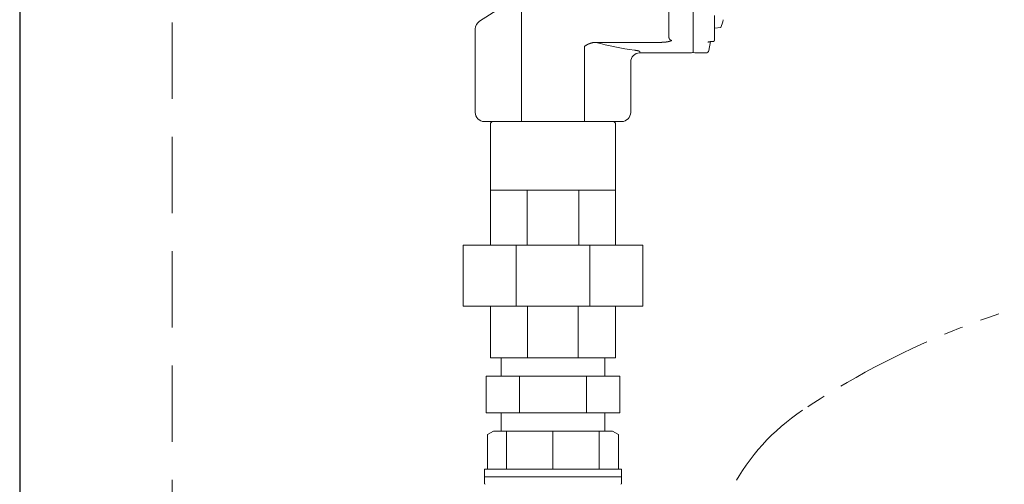
# Model space of a CAD drawing. Units: millimetres. Extents: x 6152 to 13128, y 6888 to 10838.
# Drawn here: x 6252 to 6575, y 8183 to 8335 of the extents above; entities that cross this region are included whole.
import ezdxf

# ---------------------------------------------------------------- set-up
doc = ezdxf.new("R2010")
doc.units = ezdxf.units.MM
for name, pattern in [('HIDDEN', [0.375, 0.25, -0.125]), ('PHANTOM', [63.5, 31.75, -6.35, 6.35, -6.35, 6.35, -6.35]), ('PHANTOM1', [9.5, 3.25, -1.25, 1.25, -1.25, 1.25, -1.25])]:
    doc.linetypes.add(name, pattern=pattern)
for name, color, linetype in [('0003_01', 7, 'Continuous'), ('CSLAYER33', 7, 'Continuous'), ('NoLayerName_001', 7, 'Continuous')]:
    doc.layers.add(name, color=color, linetype=linetype)
doc.layers.add('ガス配管', color=2, linetype='Continuous', lineweight=30)
doc.layers.add('ガス配管細', color=4, linetype='Continuous', lineweight=20)

msp = doc.modelspace()

# ---------------------------------------------------------------- linework, layer by layer
at = {"color": 7, "linetype": 'HIDDEN', "lineweight": 9, "ltscale": 100}
msp.add_line((6301.66, 9008.94), (6301.66, 6980.94), dxfattribs=at)
at = {"color": 7, "linetype": 'Continuous', "lineweight": 25}
msp.add_line((6251.66, 9005.95), (6251.66, 6980.94), dxfattribs=at)
at = {"color": 3, "linetype": 'Continuous', "lineweight": 9}
for p, q in [((6409.66, 8223.94), (6409.66, 8217.94)), ((6443.66, 8223.94), (6443.66, 8217.94)), ((6448.6, 8217.94), (6404.72, 8217.94)), ((6404.72, 8217.94), (6404.72, 8205.94)), ((6415.69, 8205.94), (6415.69, 8217.94)), ((6437.63, 8205.94), (6437.63, 8217.94)), ((6448.6, 8205.94), (6448.6, 8217.94)), ((6448.6, 8205.94), (6404.72, 8205.94)), ((6409.66, 8205.94), (6409.66, 8199.94)), ((6443.66, 8205.94), (6443.66, 8199.94))]:
    msp.add_line(p, q, dxfattribs=at)
at = {"color": 3, "linetype": 'PHANTOM1', "lineweight": 9, "ltscale": 0.05}
for p, q in [((6443.66, 8223.94), (6409.66, 8223.94)), ((6443.66, 8199.94), (6409.66, 8199.94))]:
    msp.add_line(p, q, dxfattribs=at)
at = {"layer": '0003_01', "color": 3, "linetype": 'Continuous', "lineweight": 9}
for p, q in [((6407.16, 8199.94), (6405.16, 8198.79)), ((6405.16, 8198.79), (6405.16, 8187.44)), ((6446.16, 8199.94), (6407.16, 8199.94)), ((6446.16, 8199.94), (6448.16, 8198.79)), ((6448.16, 8198.79), (6448.16, 8187.44))]:
    msp.add_line(p, q, dxfattribs=at)
at = {"layer": 'CSLAYER33', "color": 3, "linetype": 'Continuous', "lineweight": 9}
for p, q in [((6404.16, 8184.94), (6404.16, 8187.44)), ((6449.16, 8187.44), (6404.16, 8187.44)), ((6449.16, 8187.44), (6449.16, 8184.94)), ((6404.16, 8184.94), (6404.16, 8182.94)), ((6449.16, 8184.94), (6404.16, 8184.94)), ((6449.16, 8184.94), (6404.16, 8184.94)), ((6449.16, 8184.94), (6449.16, 8182.94))]:
    msp.add_line(p, q, dxfattribs=at)
for centre, start, end in [((6404.66, 8182.94), 180, 240), ((6448.66, 8182.94), 300, 0)]:
    msp.add_arc(centre, 0.5, start, end, dxfattribs=at)
at = {"layer": 'NoLayerName_001', "color": 7, "linetype": 'Continuous', "lineweight": 9}
for p, q in [((6464.66, 8513.94), (6464.66, 8329.34)), ((6472.66, 8514.44), (6472.66, 8324.44)), ((6409.15, 8338.48), (6402.56, 8334.32)), ((6416.28, 8338.94), (6416.28, 8301.44)), ((6479.66, 8328.19), (6479.66, 8336.23)), ((6401.16, 8331.79), (6401.16, 8304.44)), ((6479.67, 8332.07), (6479.66, 8332.07)), ((6481.76, 8332.25), (6479.67, 8332.07)), ((6440.67, 8327.41), (6439.74, 8327.33)), ((6462.11, 8327.41), (6440.67, 8327.41)), ((6478.4, 8327.64), (6477.82, 8324.74)), ((6479.12, 8327.66), (6478.83, 8327.66)), ((6437.04, 8326.09), (6437.04, 8301.44)), ((6455.16, 8323.94), (6455.16, 8324.37)), ((6472.16, 8323.94), (6455.16, 8323.94)), ((6476.84, 8323.94), (6473.16, 8323.94)), ((6452.16, 8304.44), (6452.16, 8321.38)), ((6404.16, 8301.44), (6417.34, 8301.44)), ((6406.16, 8300.94), (6406.66, 8301.44)), ((6406.16, 8278.94), (6406.16, 8300.94)), ((6417.34, 8301.44), (6435.98, 8301.44)), ((6435.98, 8301.44), (6449.16, 8301.44)), ((6446.66, 8301.44), (6447.16, 8300.94)), ((6447.16, 8300.94), (6447.16, 8278.94)), ((6406.16, 8278.94), (6447.16, 8278.94)), ((6406.16, 8278.94), (6406.16, 8260.94)), ((6418.17, 8278.94), (6418.17, 8260.94)), ((6435.15, 8278.94), (6435.15, 8260.94)), ((6447.16, 8278.94), (6447.16, 8260.94)), ((6397.16, 8260.94), (6456.16, 8260.94)), ((6397.16, 8260.94), (6397.16, 8240.94)), ((6414.53, 8260.94), (6414.53, 8240.94)), ((6438.79, 8260.94), (6438.79, 8240.94)), ((6456.16, 8240.94), (6456.16, 8260.94)), ((6397.16, 8240.94), (6456.16, 8240.94)), ((6406.16, 8223.94), (6406.16, 8240.94)), ((6418.35, 8240.94), (6418.35, 8223.94)), ((6434.97, 8240.94), (6434.97, 8223.94)), ((6447.16, 8223.94), (6447.16, 8240.94)), ((6447.16, 8223.94), (6406.16, 8223.94))]:
    msp.add_line(p, q, dxfattribs=at)
for centre, radius, start, end in [((6404.16, 8331.79), 3, 122.2461, 180), ((6469.93, 8337.22), 12.84, 337.2344, 349.2774), ((6481.81, 8333.38), 1.62, 63.3167, 63.6957), ((6455.16, 8320.94), 3, 90, 180), ((6472.16, 8324.44), 0.5, 270, 0), ((6473.16, 8324.44), 0.5, 180, 270), ((6476.84, 8324.94), 1, 270, 348.6901), ((6404.16, 8304.44), 3, 180, 270), ((6449.16, 8304.44), 3, 270, 0)]:
    msp.add_arc(centre, radius, start, end, dxfattribs=at)
at = {"layer": 'NoLayerName_001', "color": 7, "linetype": 'Continuous', "lineweight": 9, "extrusion": (0, 0, -1)}
msp.add_ellipse((6466.97, 8419.44), major_axis=(-98.5, 0), ratio=0.969543, start_param=4.850518, end_param=4.982684, dxfattribs=at)
at = {"layer": 'NoLayerName_001', "color": 7, "linetype": 'Continuous', "lineweight": 9}
for points, knots in [([(6439.74, 8327.33), (6439.66, 8327.3), (6439.54, 8327.27), (6439.37, 8327.22), (6439.25, 8327.18), (6439.13, 8327.15), (6439.01, 8327.11), (6438.89, 8327.07), (6438.77, 8327.03), (6438.66, 8326.99), (6438.54, 8326.94), (6438.42, 8326.9), (6438.31, 8326.85), (6438.19, 8326.8), (6438.08, 8326.74), (6437.97, 8326.69), (6437.85, 8326.63), (6437.75, 8326.57), (6437.64, 8326.5), (6437.53, 8326.44), (6437.43, 8326.37), (6437.34, 8326.31), (6437.21, 8326.22), (6437.12, 8326.16), (6437.04, 8326.1)], [0, 0, 0, 0, 0.253459, 0.380106, 0.506655, 0.633079, 0.759356, 0.885466, 1.011397, 1.137146, 1.262715, 1.388118, 1.513379, 1.638534, 1.763631, 1.888732, 2.013912, 2.139225, 2.264694, 2.390331, 2.516139, 2.642109, 2.702422, 2.984099, 2.984099, 2.984099, 2.984099]), ([(6462.11, 8327.41), (6462.19, 8327.41), (6462.29, 8327.41), (6462.44, 8327.42), (6462.55, 8327.42), (6462.66, 8327.43), (6462.77, 8327.43), (6462.87, 8327.43), (6462.98, 8327.44), (6463.09, 8327.45), (6463.19, 8327.45), (6463.3, 8327.46), (6463.4, 8327.47), (6463.5, 8327.48), (6463.61, 8327.49), (6463.71, 8327.5), (6463.8, 8327.52), (6463.9, 8327.53), (6464, 8327.55), (6464.09, 8327.56), (6464.18, 8327.58), (6464.28, 8327.59), (6464.37, 8327.61), (6464.45, 8327.63), (6464.54, 8327.65), (6464.62, 8327.67), (6464.71, 8327.69), (6464.79, 8327.71), (6464.87, 8327.73), (6464.94, 8327.75), (6465.02, 8327.77), (6465.09, 8327.8), (6465.16, 8327.82), (6465.23, 8327.84), (6465.3, 8327.87), (6465.36, 8327.89), (6465.43, 8327.92), (6465.49, 8327.95), (6465.55, 8327.97), (6465.61, 8328), (6465.64, 8328.02), (6465.66, 8328.03)], [0, 0, 0, 0, 0.219491, 0.329007, 0.438248, 0.547125, 0.655548, 0.763428, 0.87068, 0.977218, 1.08296, 1.187827, 1.291742, 1.394641, 1.496472, 1.597182, 1.696718, 1.795026, 1.892052, 1.98774, 2.082035, 2.174881, 2.266223, 2.356003, 2.444173, 2.530715, 2.61562, 2.698877, 2.780478, 2.860414, 2.938678, 3.015262, 3.09016, 3.163367, 3.234879, 3.304691, 3.372811, 3.439316, 3.504325, 3.567939, 3.630242, 3.630242, 3.630242, 3.630242]), ([(6464.67, 8329.26), (6464.67, 8329.27), (6464.66, 8329.3), (6464.66, 8329.33), (6464.66, 8329.34)], [0, 0, 0, 0, 0.04259859, 0.08520375, 0.08520375, 0.08520375, 0.08520375]), ([(6465.66, 8328.03), (6465.64, 8328.03), (6465.61, 8328.03), (6465.56, 8328.03), (6465.51, 8328.04), (6465.46, 8328.05), (6465.41, 8328.07), (6465.36, 8328.08), (6465.32, 8328.1), (6465.27, 8328.13), (6465.23, 8328.15), (6465.19, 8328.18), (6465.15, 8328.21), (6465.12, 8328.24), (6465.08, 8328.27), (6465.05, 8328.3), (6465.02, 8328.33), (6464.99, 8328.37), (6464.96, 8328.4), (6464.93, 8328.44), (6464.9, 8328.48), (6464.88, 8328.52), (6464.86, 8328.55), (6464.84, 8328.59), (6464.82, 8328.63), (6464.8, 8328.67), (6464.78, 8328.71), (6464.76, 8328.75), (6464.75, 8328.79), (6464.74, 8328.84), (6464.72, 8328.88), (6464.71, 8328.92), (6464.7, 8328.96), (6464.7, 8329), (6464.69, 8329.04), (6464.68, 8329.09), (6464.68, 8329.13), (6464.68, 8329.17), (6464.67, 8329.21), (6464.67, 8329.24), (6464.67, 8329.26)], [0, 0, 0, 0, 0.051323, 0.102447, 0.153252, 0.203774, 0.254121, 0.304286, 0.354185, 0.403675, 0.452561, 0.500771, 0.548462, 0.595763, 0.642737, 0.689428, 0.735864, 0.782061, 0.82802, 0.873731, 0.919173, 0.964319, 1.009173, 1.053749, 1.098065, 1.142134, 1.185969, 1.229583, 1.272987, 1.316192, 1.359208, 1.402049, 1.444756, 1.487378, 1.529952, 1.572503, 1.615052, 1.65761, 1.700182, 1.742768, 1.742768, 1.742768, 1.742768]), ([(6478.83, 8327.66), (6478.82, 8327.66), (6478.79, 8327.66), (6478.74, 8327.66), (6478.69, 8327.66), (6478.65, 8327.66), (6478.6, 8327.66), (6478.56, 8327.65), (6478.51, 8327.65), (6478.47, 8327.65), (6478.42, 8327.65), (6478.38, 8327.64), (6478.33, 8327.64), (6478.29, 8327.63), (6478.24, 8327.63), (6478.2, 8327.62), (6478.16, 8327.62), (6478.12, 8327.61), (6478.08, 8327.61), (6478.04, 8327.6), (6478, 8327.6), (6477.96, 8327.59), (6477.92, 8327.59), (6477.89, 8327.58), (6477.85, 8327.57), (6477.82, 8327.57), (6477.79, 8327.56), (6477.76, 8327.55), (6477.73, 8327.55), (6477.7, 8327.54), (6477.67, 8327.53), (6477.65, 8327.53), (6477.63, 8327.52), (6477.6, 8327.51), (6477.58, 8327.5), (6477.57, 8327.5), (6477.55, 8327.49), (6477.54, 8327.49), (6477.52, 8327.48), (6477.53, 8327.48), (6477.53, 8327.48), (6477.53, 8327.48)], [0, 0, 0, 0, 0.046012, 0.09208, 0.138168, 0.18423, 0.230218, 0.276083, 0.321775, 0.367241, 0.412431, 0.45729, 0.501766, 0.545805, 0.589351, 0.632348, 0.674734, 0.716441, 0.757405, 0.797557, 0.836831, 0.875162, 0.912484, 0.94873, 0.983835, 1.017736, 1.050387, 1.081765, 1.111848, 1.140615, 1.168044, 1.194116, 1.218809, 1.242106, 1.263789, 1.283255, 1.299849, 1.321779, 1.3258, 1.326463, 1.329482, 1.329482, 1.329482, 1.329482]), ([(6479.61, 8327.99), (6479.61, 8327.99), (6479.61, 8327.97), (6479.6, 8327.96), (6479.59, 8327.94), (6479.59, 8327.92), (6479.58, 8327.91), (6479.57, 8327.89), (6479.56, 8327.88), (6479.55, 8327.86), (6479.54, 8327.85), (6479.53, 8327.83), (6479.51, 8327.82), (6479.5, 8327.81), (6479.49, 8327.79), (6479.47, 8327.78), (6479.46, 8327.77), (6479.44, 8327.76), (6479.43, 8327.75), (6479.41, 8327.74), (6479.4, 8327.73), (6479.38, 8327.72), (6479.37, 8327.71), (6479.35, 8327.71), (6479.33, 8327.7), (6479.32, 8327.69), (6479.3, 8327.69), (6479.28, 8327.68), (6479.27, 8327.67), (6479.25, 8327.67), (6479.23, 8327.67), (6479.21, 8327.66), (6479.19, 8327.66), (6479.18, 8327.66), (6479.16, 8327.66), (6479.14, 8327.66), (6479.13, 8327.66), (6479.12, 8327.66)], [0, 0, 0, 0, 0.0181908, 0.0363588, 0.0544867, 0.0725682, 0.0906141, 0.1086575, 0.1267415, 0.1448863, 0.1631007, 0.1813854, 0.1997336, 0.2181322, 0.236562, 0.2549992, 0.2734151, 0.2917772, 0.3100521, 0.3282371, 0.3463548, 0.3644275, 0.3824766, 0.4005228, 0.4185855, 0.4366834, 0.4548338, 0.4730532, 0.4913515, 0.5096849, 0.5279847, 0.5461903, 0.5642516, 0.5821312, 0.5998074, 0.6172767, 0.634558, 0.634558, 0.634558, 0.634558]), ([(6479.66, 8328.19), (6479.66, 8328.18), (6479.66, 8328.18), (6479.66, 8328.17), (6479.66, 8328.16), (6479.66, 8328.15), (6479.66, 8328.14), (6479.66, 8328.13), (6479.66, 8328.12), (6479.66, 8328.11), (6479.66, 8328.1), (6479.65, 8328.09), (6479.65, 8328.08), (6479.65, 8328.07), (6479.65, 8328.06), (6479.64, 8328.05), (6479.64, 8328.04), (6479.63, 8328.04), (6479.63, 8328.03), (6479.63, 8328.02), (6479.62, 8328.01), (6479.62, 8328), (6479.62, 8328)], [0, 0, 0, 0, 0.0097937, 0.0195518, 0.029247, 0.03887, 0.0484422, 0.0579927, 0.0675461, 0.0771218, 0.086735, 0.0963967, 0.1061138, 0.1158901, 0.1257261, 0.1356199, 0.145567, 0.1555615, 0.1655955, 0.1756603, 0.185746, 0.1958424, 0.1958424, 0.1958424, 0.1958424]), ([(6455.16, 8324.37), (6455.16, 8324.38), (6455.15, 8324.39), (6455.15, 8324.41), (6455.13, 8324.42), (6455.11, 8324.44), (6455.09, 8324.46), (6455.06, 8324.48), (6455.02, 8324.5), (6454.98, 8324.52), (6454.93, 8324.54), (6454.87, 8324.56), (6454.81, 8324.58), (6454.74, 8324.6), (6454.67, 8324.62), (6454.59, 8324.64), (6454.5, 8324.66), (6454.41, 8324.68), (6454.31, 8324.7), (6454.2, 8324.72), (6454.1, 8324.74), (6453.99, 8324.76), (6453.87, 8324.77), (6453.76, 8324.79), (6453.6, 8324.82), (6453.48, 8324.84), (6453.4, 8324.85)], [0, 0, 0, 0, 0.019037, 0.038929, 0.060916, 0.086711, 0.117502, 0.153702, 0.195548, 0.243186, 0.296712, 0.356187, 0.421654, 0.49314, 0.570664, 0.654239, 0.743816, 0.839, 0.939244, 1.043997, 1.152704, 1.264804, 1.379734, 1.496931, 1.615828, 1.85646, 1.85646, 1.85646, 1.85646])]:
    msp.add_open_spline(points, degree=3, knots=knots, dxfattribs=at)
at = {"layer": 'ガス配管', "color": 3, "lineweight": 9}
for p, q in [((6411.46, 8199.94), (6411.46, 8187.44)), ((6426.66, 8199.94), (6426.66, 8187.44)), ((6441.86, 8199.94), (6441.86, 8187.44))]:
    msp.add_line(p, q, dxfattribs=at)
at = {"layer": 'ガス配管細', "color": 4, "linetype": 'PHANTOM', "lineweight": 9}
for centre, radius, start, end in [((6659.83, 7979.66), 272.9, 100.5571, 123.6732), ((6547.33, 8148.52), 70, 123.6732, 180)]:
    msp.add_arc(centre, radius, start, end, dxfattribs=at)

doc.saveas('drawing.dxf')
